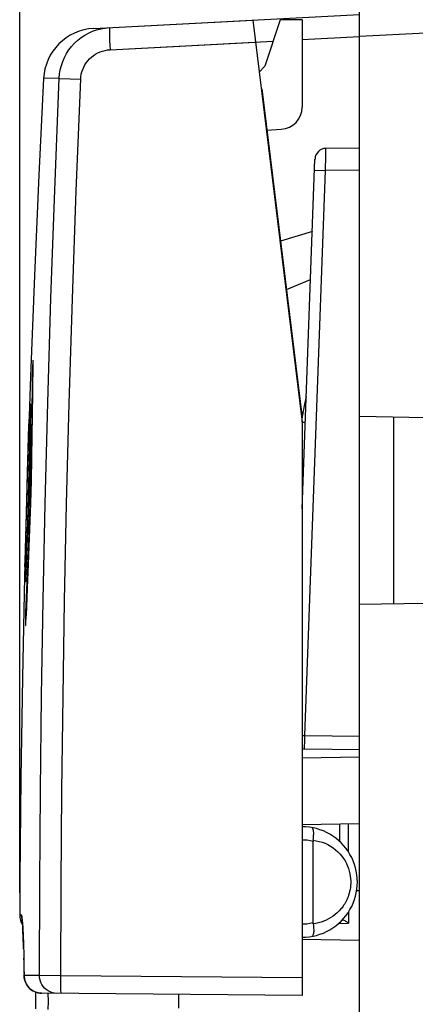
# Model space of a CAD drawing. Units: millimetres. Extents: x 90 to 199, y 76 to 147.
# Drawn here: x 90 to 98, y 100 to 123 of the extents above; entities that cross this region are included whole.
import ezdxf

# ---------------------------------------------------------------- set-up
doc = ezdxf.new("R2010")
doc.units = ezdxf.units.MM
doc.header["$LTSCALE"] = 16.335
doc.layers.get('0').update_dxf_attribs({"linetype": 'CONTINUOUS'})
for name, color, linetype in [('ASSI', 7, 'CONTINUOUS'), ('CURVE', 7, 'CONTINUOUS'), ('DRAFT', 7, 'CONTINUOUS'), ('RACCORDO', 7, 'CONTINUOUS'), ('SUPERFICI', 7, 'CONTINUOUS')]:
    doc.layers.add(name, color=color, linetype=linetype)
doc.styles.get("Standard").update_dxf_attribs({"font": 'txt', "width": 0.8})
doc.dimstyles.new('DIMSTYLE_1', dxfattribs={"dimtxt": 3, "dimasz": 3, "dimexe": 0.18, "dimexo": 0.0625, "dimgap": 0.09, "dimtad": 1, "dimdsep": 46, "dimtxsty": 'STANDARD', "dimblk": '_FILLED', "dimblk1": '_FILLED', "dimblk2": '_FILLED', "dimcen": 0.09, "dimadec": 0, "dimazin": 0, "dimtfac": 1, "dimtofl": 0, "dimtmove": 0, "dimatfit": 3, "dimldrblk": '_FILLED', "dimfxl": 1, "dimtolj": 1, "dimarcsym": 0})

# ---------------------------------------------------------------- blocks, each defined once
blk = doc.blocks.new('_FILLED')
at = {"color": 0, "linetype": 'BYBLOCK'}
blk.add_solid([(0, 0), (-1, 0.3167), (-1, -0.3167)], dxfattribs=at)
blk = doc.blocks.new('*D3')
at = {"color": 7, "linetype": 'CONTINUOUS'}
for p, q in [((89.537, 102.797), (89.537, 144.344)), ((136.732, 98.519), (136.732, 144.344)), ((89.537, 142.844), (113.134, 142.844)), ((136.732, 142.844), (113.134, 142.844))]:
    blk.add_line(p, q, dxfattribs=at)
at = {"color": 7, "linetype": 'CONTINUOUS', "xscale": 3, "yscale": 3, "zscale": 3, "rotation": 180}
blk.add_blockref('_FILLED', (89.537, 142.844), dxfattribs=at)
at = {"color": 7, "linetype": 'CONTINUOUS', "xscale": 3, "yscale": 3, "zscale": 3}
blk.add_blockref('_FILLED', (136.732, 142.844), dxfattribs=at)
at = {"color": 7, "linetype": 'CONTINUOUS', "insert": (113.134, 146.594), "char_height": 3, "width": 8.78571, "attachment_point": 2, "line_spacing_factor": 0.9}
blk.add_mtext('47,2', dxfattribs=at)

msp = doc.modelspace()

# ---------------------------------------------------------------- linework, layer by layer
at = {"color": 7, "linetype": 'CONTINUOUS'}
for p, q in [((95.432, 122.544), (95.091, 121.494)), ((95.932, 122.544), (95.432, 122.544)), ((95.989, 113.853), (95.929, 113.57)), ((96.025, 114.023), (95.989, 113.853))]:
    msp.add_line(p, q, dxfattribs=at)
at = {"color": 253, "linetype": 'CONTINUOUS'}
for p, q in [((89.837, 114.816), (89.829, 114.687)), ((89.837, 114.821), (89.837, 114.816)), ((89.838, 114.134), (89.844, 114.8)), ((89.843, 114.819), (89.843, 114.824)), ((89.843, 114.813), (89.843, 114.819)), ((89.843, 114.807), (89.843, 114.813)), ((89.844, 114.8), (89.843, 114.807)), ((89.821, 114.493), (89.82, 114.441)), ((89.823, 114.549), (89.821, 114.493)), ((89.825, 114.599), (89.823, 114.549)), ((89.827, 114.646), (89.825, 114.599)), ((89.818, 114.329), (89.816, 114.125)), ((89.819, 114.406), (89.818, 114.329)), ((89.82, 114.441), (89.819, 114.406)), ((89.816, 114.125), (89.813, 113.844)), ((89.831, 113.588), (89.838, 114.134)), ((89.781, 113.829), (89.777, 113.758)), ((89.782, 113.835), (89.781, 113.829)), ((89.782, 113.84), (89.782, 113.835)), ((89.786, 113.839), (89.786, 113.843)), ((89.786, 113.835), (89.786, 113.839)), ((89.786, 113.829), (89.786, 113.835)), ((89.786, 113.823), (89.786, 113.829)), ((89.786, 113.812), (89.786, 113.823)), ((89.786, 113.759), (89.786, 113.812)), ((89.813, 113.844), (89.809, 113.546)), ((89.771, 113.606), (89.768, 113.533)), ((89.773, 113.671), (89.771, 113.606)), ((89.774, 113.693), (89.773, 113.671)), ((89.777, 113.758), (89.774, 113.693)), ((89.78, 113.313), (89.786, 113.759)), ((89.823, 113.149), (89.831, 113.588)), ((89.75, 113.488), (89.739, 113.188)), ((89.748, 113.368), (89.75, 113.461)), ((89.751, 113.512), (89.75, 113.509)), ((89.75, 113.509), (89.75, 113.502)), ((89.75, 113.502), (89.75, 113.488)), ((89.75, 113.461), (89.751, 113.493)), ((89.751, 113.508), (89.751, 113.511)), ((89.751, 113.503), (89.751, 113.508)), ((89.751, 113.493), (89.751, 113.503)), ((89.765, 113.413), (89.756, 112.853)), ((89.766, 113.459), (89.765, 113.413)), ((89.768, 113.533), (89.766, 113.459)), ((89.809, 113.546), (89.804, 113.264)), ((89.739, 113.188), (89.729, 112.895)), ((89.771, 112.796), (89.78, 113.313)), ((89.804, 113.264), (89.798, 112.949)), ((89.813, 112.637), (89.823, 113.149)), ((89.798, 112.949), (89.791, 112.629)), ((89.756, 112.853), (89.752, 112.632)), ((89.759, 112.279), (89.771, 112.796)), ((89.752, 112.632), (89.745, 112.341)), ((89.791, 112.629), (89.784, 112.305)), ((89.801, 112.12), (89.813, 112.637)), ((89.745, 112.341), (89.738, 112.074)), ((89.742, 111.668), (89.759, 112.279)), ((89.784, 112.305), (89.776, 111.978)), ((89.738, 112.074), (89.73, 111.774)), ((89.787, 111.602), (89.801, 112.12)), ((89.776, 111.978), (89.766, 111.652)), ((89.73, 111.774), (89.722, 111.5)), ((89.726, 111.15), (89.742, 111.668)), ((89.766, 111.652), (89.756, 111.327)), ((89.775, 111.215), (89.787, 111.602)), ((89.659, 110.287), (89.689, 111.387)), ((89.722, 111.5), (89.712, 111.209)), ((89.712, 111.209), (89.703, 110.944)), ((89.707, 110.63), (89.726, 111.15)), ((89.756, 111.327), (89.746, 111.004)), ((89.762, 110.831), (89.775, 111.215)), ((89.703, 110.944), (89.695, 110.73)), ((89.746, 111.004), (89.734, 110.684)), ((89.669, 110.797), (89.664, 110.608)), ((89.695, 110.73), (89.676, 110.291)), ((89.734, 110.684), (89.722, 110.371)), ((89.739, 110.234), (89.762, 110.831)), ((89.664, 110.608), (89.656, 110.26)), ((89.69, 110.224), (89.707, 110.63)), ((89.656, 110.26), (89.655, 110.199)), ((89.657, 110.222), (89.659, 110.287)), ((89.675, 110.268), (89.674, 110.212)), ((89.676, 110.291), (89.675, 110.268)), ((89.722, 110.371), (89.709, 110.042)), ((89.655, 110.199), (89.655, 110.188)), ((89.655, 110.188), (89.655, 110.182)), ((89.655, 110.182), (89.655, 110.179)), ((89.655, 110.179), (89.655, 110.177)), ((89.655, 110.177), (89.655, 110.176)), ((89.655, 110.174), (89.655, 110.172)), ((89.656, 110.196), (89.657, 110.222)), ((89.656, 110.185), (89.656, 110.196)), ((89.656, 110.181), (89.656, 110.185)), ((89.67, 110.072), (89.669, 110.012)), ((89.672, 110.142), (89.67, 110.072)), ((89.674, 110.212), (89.672, 110.142)), ((89.676, 109.908), (89.69, 110.224)), ((89.709, 110.042), (89.699, 109.823)), ((89.716, 109.69), (89.739, 110.234)), ((89.669, 110.012), (89.668, 109.932)), ((89.668, 109.932), (89.668, 109.887)), ((89.668, 109.887), (89.668, 109.877)), ((89.668, 109.877), (89.668, 109.869)), ((89.668, 109.869), (89.668, 109.861)), ((89.668, 109.861), (89.668, 109.856)), ((89.668, 109.856), (89.669, 109.851)), ((89.669, 109.851), (89.669, 109.847)), ((89.67, 109.833), (89.67, 109.833)), ((89.672, 109.848), (89.673, 109.851)), ((89.672, 109.846), (89.672, 109.848)), ((89.672, 109.844), (89.672, 109.846)), ((89.673, 109.854), (89.676, 109.908)), ((89.673, 109.851), (89.673, 109.854)), ((89.699, 109.823), (89.675, 109.303)), ((89.696, 109.262), (89.716, 109.69)), ((89.67, 109.158), (89.669, 109.108)), ((89.672, 109.208), (89.67, 109.158)), ((89.673, 109.255), (89.672, 109.208)), ((89.674, 109.292), (89.673, 109.255)), ((89.675, 109.303), (89.674, 109.292)), ((89.669, 109.062), (89.668, 109.024)), ((89.668, 109.024), (89.668, 108.944)), ((89.668, 108.944), (89.668, 108.895)), ((89.669, 109.108), (89.669, 109.062)), ((89.676, 108.869), (89.68, 108.94)), ((89.669, 108.883), (89.669, 108.878)), ((89.669, 108.878), (89.669, 108.873)), ((89.669, 108.873), (89.669, 108.868)), ((89.669, 108.868), (89.669, 108.864)), ((89.672, 108.845), (89.673, 108.846)), ((89.675, 108.866), (89.676, 108.869)), ((89.675, 108.863), (89.675, 108.866)), ((89.675, 108.861), (89.675, 108.863))]:
    msp.add_line(p, q, dxfattribs=at)
for points in [[(89.843, 114.824), (89.843, 114.827), (89.843, 114.829), (89.843, 114.831), (89.843, 114.833), (89.843, 114.835), (89.843, 114.836), (89.842, 114.837), (89.842, 114.839), (89.842, 114.839), (89.842, 114.84), (89.842, 114.841), (89.842, 114.841), (89.842, 114.842), (89.842, 114.842), (89.841, 114.843), (89.841, 114.843), (89.841, 114.843), (89.841, 114.843), (89.84, 114.843), (89.84, 114.843), (89.84, 114.843), (89.84, 114.843), (89.84, 114.843), (89.84, 114.842), (89.84, 114.842), (89.84, 114.841), (89.839, 114.84), (89.839, 114.839), (89.839, 114.838), (89.839, 114.836), (89.839, 114.835), (89.838, 114.833), (89.838, 114.831), (89.838, 114.83), (89.838, 114.828), (89.838, 114.826), (89.837, 114.821)], [(89.829, 114.687), (89.828, 114.681), (89.827, 114.646)], [(89.786, 113.843), (89.786, 113.845), (89.786, 113.846), (89.786, 113.848), (89.786, 113.849), (89.786, 113.85), (89.786, 113.851), (89.785, 113.852), (89.785, 113.853), (89.785, 113.853), (89.785, 113.854), (89.785, 113.854), (89.785, 113.854), (89.785, 113.855), (89.785, 113.855), (89.785, 113.855), (89.785, 113.855), (89.784, 113.855), (89.784, 113.855), (89.784, 113.855), (89.784, 113.855), (89.784, 113.855), (89.784, 113.855), (89.784, 113.854), (89.784, 113.854), (89.784, 113.853), (89.783, 113.852), (89.783, 113.851), (89.783, 113.85), (89.783, 113.848), (89.783, 113.846), (89.783, 113.844), (89.782, 113.84)], [(89.689, 111.387), (89.715, 112.303), (89.748, 113.368)], [(89.751, 113.511), (89.751, 113.512), (89.751, 113.513), (89.751, 113.513), (89.751, 113.514), (89.751, 113.515), (89.751, 113.515), (89.751, 113.515), (89.751, 113.516), (89.751, 113.516), (89.751, 113.516), (89.751, 113.516), (89.751, 113.516), (89.751, 113.516), (89.751, 113.516), (89.751, 113.515), (89.751, 113.515), (89.751, 113.514), (89.751, 113.512)], [(89.655, 110.172), (89.655, 110.172), (89.655, 110.172), (89.655, 110.173), (89.655, 110.173), (89.655, 110.174), (89.655, 110.175), (89.655, 110.176), (89.656, 110.177), (89.656, 110.181)], [(89.655, 110.176), (89.655, 110.175), (89.655, 110.175), (89.655, 110.174)], [(89.669, 109.847), (89.669, 109.846), (89.669, 109.844), (89.669, 109.842), (89.669, 109.841), (89.669, 109.839), (89.669, 109.838), (89.669, 109.837), (89.669, 109.836), (89.669, 109.835), (89.67, 109.834), (89.67, 109.834), (89.67, 109.833), (89.67, 109.833), (89.67, 109.833), (89.67, 109.833), (89.67, 109.833)], [(89.67, 109.833), (89.671, 109.833), (89.671, 109.833), (89.671, 109.834), (89.671, 109.834), (89.671, 109.835), (89.671, 109.835), (89.671, 109.836), (89.671, 109.836), (89.671, 109.837), (89.671, 109.838), (89.671, 109.839), (89.672, 109.84), (89.672, 109.841), (89.672, 109.842), (89.672, 109.844)], [(89.68, 108.94), (89.688, 109.1), (89.696, 109.262)], [(89.668, 108.895), (89.669, 108.892), (89.669, 108.883)], [(89.669, 108.864), (89.67, 108.862), (89.67, 108.86), (89.67, 108.858), (89.67, 108.857), (89.67, 108.855), (89.67, 108.854), (89.67, 108.852), (89.67, 108.851), (89.671, 108.85), (89.671, 108.849), (89.671, 108.848), (89.671, 108.847), (89.671, 108.847), (89.671, 108.846), (89.671, 108.846), (89.672, 108.845), (89.672, 108.845), (89.672, 108.845)], [(89.673, 108.846), (89.673, 108.846), (89.673, 108.846), (89.673, 108.847), (89.673, 108.847), (89.673, 108.848), (89.673, 108.849), (89.673, 108.849), (89.674, 108.85), (89.674, 108.851), (89.674, 108.852), (89.674, 108.853), (89.674, 108.854), (89.674, 108.855), (89.674, 108.856), (89.675, 108.857), (89.675, 108.858), (89.675, 108.861)]]:
    msp.add_lwpolyline(points, dxfattribs=at)
at = {"layer": 'ASSI', "color": 7, "linetype": 'CONTINUOUS'}
for p, q in [((97.232, 122.166), (97.232, 123.467)), ((91.213, 122.35), (94.815, 122.539)), ((94.815, 122.539), (95.932, 113.444)), ((89.782, 114.489), (89.708, 112.217)), ((95.932, 113.444), (95.932, 100.477)), ((89.597, 102.153), (89.599, 102.13)), ((89.599, 102.13), (89.601, 102.104)), ((89.601, 102.104), (89.603, 102.075)), ((89.603, 102.075), (89.605, 102.041)), ((89.605, 102.043), (89.607, 102.005)), ((89.607, 102.006), (89.61, 101.943)), ((89.61, 101.945), (89.614, 101.872)), ((89.614, 101.875), (89.617, 101.794)), ((89.617, 101.797), (89.621, 101.681)), ((89.62, 101.708), (89.624, 101.58)), ((89.624, 101.584), (89.628, 101.437)), ((89.628, 101.442), (89.631, 101.281)), ((89.631, 101.287), (89.634, 101.112)), ((89.634, 101.118), (89.637, 100.924)), ((89.637, 100.925), (89.638, 100.9)), ((89.637, 100.924), (89.637, 100.925)), ((89.638, 100.9), (89.643, 100.859)), ((95.932, 100.477), (90.033, 100.529))]:
    msp.add_line(p, q, dxfattribs=at)
at = {"layer": 'ASSI', "color": 253, "linetype": 'CONTINUOUS'}
for p, q in [((91.574, 122.073), (91.578, 121.973)), ((91.583, 121.87), (94.876, 122.042)), ((98.732, 122.244), (97.232, 122.166)), ((91.578, 121.973), (91.583, 121.87)), ((90.432, 121.222), (90.077, 121.215)), ((90.469, 100.821), (90.476, 103.001)), ((89.578, 102.296), (89.537, 102.297)), ((89.631, 101.305), (89.63, 101.322)), ((89.631, 101.287), (89.631, 101.305)), ((89.637, 100.929), (89.636, 100.959)), ((89.64, 100.878), (89.637, 100.929)), ((89.637, 100.925), (89.637, 100.929)), ((89.985, 100.926), (89.637, 100.929)), ((90.47, 100.925), (89.985, 100.926)), ((95.932, 100.877), (90.47, 100.925)), ((89.65, 100.827), (89.64, 100.878)), ((90.47, 100.725), (90.469, 100.821))]:
    msp.add_line(p, q, dxfattribs=at)
at = {"layer": 'ASSI', "color": 7, "linetype": 'CONTINUOUS'}
for points in [[(90.432, 121.222), (90.44, 121.32), (90.457, 121.417), (90.481, 121.512), (90.513, 121.605), (90.552, 121.695), (90.599, 121.782), (90.652, 121.864), (90.712, 121.942), (90.779, 122.015), (90.851, 122.082), (90.928, 122.143), (91.01, 122.197), (91.097, 122.245), (91.186, 122.285), (91.279, 122.318)], [(91.279, 122.318), (91.375, 122.343), (91.472, 122.36), (91.57, 122.369)], [(90.077, 121.215), (89.969, 119.032), (89.869, 116.761), (89.782, 114.489)], [(89.708, 112.217), (89.647, 109.945), (89.599, 107.672), (89.564, 105.399), (89.542, 103.126), (89.537, 102.297)], [(89.593, 102.198), (89.593, 102.201), (89.592, 102.202), (89.592, 102.201), (89.593, 102.199), (89.593, 102.196), (89.594, 102.191), (89.594, 102.186), (89.595, 102.179), (89.596, 102.171), (89.597, 102.162), (89.597, 102.153)], [(89.643, 100.859), (89.653, 100.818), (89.667, 100.777), (89.685, 100.739), (89.707, 100.702), (89.733, 100.668), (89.763, 100.637), (89.796, 100.609), (89.832, 100.585), (89.87, 100.565), (89.909, 100.55), (89.949, 100.538), (89.991, 100.531), (90.033, 100.529)]]:
    msp.add_lwpolyline(points, dxfattribs=at)
at = {"layer": 'ASSI', "color": 253, "linetype": 'CONTINUOUS'}
for points in [[(91.57, 122.369), (91.569, 122.366), (91.568, 122.358), (91.567, 122.344), (91.567, 122.326), (91.567, 122.302), (91.567, 122.273), (91.568, 122.241), (91.569, 122.204), (91.57, 122.163), (91.574, 122.073)], [(90.918, 121.2), (90.922, 121.258), (90.932, 121.314), (90.946, 121.369), (90.964, 121.423), (90.988, 121.476), (91.015, 121.527), (91.046, 121.575), (91.081, 121.62), (91.12, 121.663), (91.162, 121.702), (91.208, 121.738), (91.256, 121.77), (91.307, 121.797), (91.36, 121.821), (91.414, 121.84), (91.469, 121.854), (91.525, 121.864), (91.583, 121.87)], [(89.985, 100.926), (89.992, 103.004), (90.008, 105.115), (90.034, 107.257), (90.069, 109.417), (90.115, 111.609), (90.173, 113.881), (90.244, 116.248), (90.33, 118.695), (90.432, 121.222)], [(90.432, 121.222), (90.44, 121.221), (90.918, 121.2)], [(90.476, 103.001), (90.492, 105.109), (90.519, 107.25), (90.554, 109.407), (90.599, 111.597), (90.658, 113.867), (90.731, 116.232), (90.818, 118.676), (90.918, 121.2)], [(89.601, 102.124), (89.597, 102.176), (89.593, 102.219), (89.59, 102.253), (89.586, 102.277), (89.582, 102.291), (89.578, 102.296)], [(89.595, 102.183), (89.591, 102.193), (89.582, 102.244), (89.578, 102.296)], [(89.626, 101.534), (89.623, 101.64), (89.619, 101.739), (89.616, 101.832), (89.612, 101.917), (89.609, 101.994), (89.605, 102.064), (89.601, 102.124)], [(89.636, 100.983), (89.635, 101.059), (89.635, 101.067)], [(90.38, 100.526), (90.328, 100.53), (90.277, 100.54), (90.228, 100.557), (90.182, 100.581), (90.139, 100.61), (90.1, 100.644), (90.066, 100.684), (90.038, 100.727), (90.015, 100.774), (89.998, 100.823), (89.988, 100.874), (89.985, 100.926)], [(90.033, 100.529), (89.98, 100.533), (89.93, 100.543), (89.881, 100.56), (89.835, 100.583), (89.792, 100.613), (89.753, 100.647), (89.719, 100.687), (89.69, 100.73), (89.667, 100.777), (89.65, 100.827)], [(90.477, 100.525), (90.476, 100.528), (90.474, 100.539), (90.473, 100.555), (90.472, 100.579), (90.471, 100.608), (90.471, 100.642), (90.47, 100.681), (90.47, 100.725)]]:
    msp.add_lwpolyline(points, dxfattribs=at)
at = {"layer": 'ASSI', "color": 7, "linetype": 'CONTINUOUS'}
for centre, radius, start, end in [((91.275, 121.152), 1.2, 93, 177.0092), ((89.937, 102.295), 0.4, 179.7204, 213.3297)]:
    msp.add_arc(centre, radius, start, end, dxfattribs=at)
at = {"layer": 'CURVE', "color": 2, "linetype": 'CONTINUOUS'}
msp.add_line((95.932, 113.444), (96.004, 113.444), dxfattribs=at)
at = {"layer": 'DRAFT', "color": 7, "linetype": 'CONTINUOUS'}
for p, q in [((97.232, 78.523), (97.232, 122.166)), ((95.091, 121.494), (94.96, 121.363)), ((95.007, 120.981), (95.019, 120.982)), ((95.019, 120.982), (95.932, 113.544)), ((95.932, 113.444), (95.932, 113.544)), ((98.732, 113.544), (97.232, 113.571)), ((98.01, 109.332), (98.01, 113.557)), ((98.732, 109.344), (97.232, 109.318)), ((97.232, 105.868), (95.932, 105.845)), ((95.932, 104.345), (97.232, 104.367)), ((97.232, 101.722), (95.932, 101.744)), ((93.132, 100.502), (93.132, 100.187))]:
    msp.add_line(p, q, dxfattribs=at)
at = {"layer": 'RACCORDO', "color": 7, "linetype": 'CONTINUOUS'}
for p, q in [((91.213, 122.35), (97.232, 122.666)), ((94.815, 122.539), (95.932, 113.444)), ((95.932, 122.544), (95.932, 120.569)), ((95.025, 120.934), (95.013, 120.932)), ((95.133, 120.053), (95.458, 120.07)), ((97.232, 119.644), (96.471, 119.638)), ((95.932, 111.484), (96.223, 119.397)), ((96.163, 117.757), (95.442, 117.537)), ((95.575, 116.449), (96.123, 116.67)), ((95.932, 113.444), (95.932, 100.477)), ((95.99, 106.055), (97.232, 106.044)), ((96.782, 103.961), (96.782, 104.359)), ((96.178, 102.128), (96.178, 103.961)), ((97.232, 102.844), (97.165, 102.843)), ((89.597, 102.153), (89.599, 102.13)), ((89.599, 102.13), (89.601, 102.104)), ((89.601, 102.104), (89.603, 102.075)), ((89.603, 102.075), (89.605, 102.041)), ((89.605, 102.043), (89.607, 102.005)), ((89.607, 102.006), (89.61, 101.943)), ((89.61, 101.945), (89.614, 101.873)), ((89.614, 101.875), (89.617, 101.794)), ((89.617, 101.797), (89.621, 101.681)), ((89.62, 101.711), (89.624, 101.58)), ((89.624, 101.584), (89.628, 101.437)), ((89.628, 101.442), (89.631, 101.281)), ((89.631, 101.287), (89.634, 101.112)), ((89.634, 101.118), (89.637, 100.924)), ((89.637, 100.925), (89.638, 100.9)), ((89.637, 100.924), (89.637, 100.925)), ((89.638, 100.9), (89.643, 100.859)), ((89.685, 100.739), (89.707, 100.702)), ((89.896, 100.555), (89.896, 100.367)), ((95.932, 100.477), (90.033, 100.529)), ((89.896, 100.37), (89.896, 100.173))]:
    msp.add_line(p, q, dxfattribs=at)
at = {"layer": 'RACCORDO', "color": 253, "linetype": 'CONTINUOUS'}
for p, q in [((91.574, 122.073), (91.578, 121.973)), ((91.583, 121.87), (95.276, 122.063)), ((95.932, 122.098), (97.232, 122.166)), ((91.578, 121.973), (91.583, 121.87)), ((90.432, 121.222), (90.077, 121.215)), ((96.461, 119.138), (96.467, 119.472)), ((95.992, 106.355), (96.461, 119.138)), ((97.232, 119.144), (96.461, 119.138)), ((95.932, 106.357), (95.992, 106.355)), ((95.99, 106.205), (95.992, 106.355)), ((95.992, 106.355), (97.232, 106.344)), ((95.989, 106.113), (95.99, 106.205)), ((95.989, 106.081), (95.989, 106.113)), ((96.979, 103.727), (96.979, 104.363)), ((90.469, 100.821), (90.476, 103.001)), ((89.578, 102.296), (89.537, 102.297)), ((96.979, 102.363), (96.979, 102.112)), ((96.758, 102.106), (96.979, 102.112)), ((89.631, 101.305), (89.63, 101.322)), ((89.631, 101.287), (89.631, 101.305)), ((89.637, 100.929), (89.636, 100.959)), ((89.64, 100.878), (89.637, 100.929)), ((89.637, 100.925), (89.637, 100.929)), ((89.985, 100.926), (89.637, 100.929)), ((90.47, 100.925), (89.985, 100.926)), ((95.932, 100.877), (90.47, 100.925)), ((89.65, 100.827), (89.64, 100.878)), ((90.47, 100.725), (90.469, 100.821)), ((90.186, 100.344), (90.185, 100.527)), ((90.185, 100.161), (90.186, 100.344))]:
    msp.add_line(p, q, dxfattribs=at)
at = {"layer": 'RACCORDO', "color": 7, "linetype": 'CONTINUOUS'}
for points in [[(90.432, 121.222), (90.44, 121.32), (90.457, 121.417), (90.481, 121.512), (90.513, 121.605), (90.552, 121.695), (90.599, 121.782), (90.652, 121.864), (90.712, 121.942), (90.779, 122.015), (90.851, 122.082), (90.928, 122.143), (91.01, 122.197), (91.097, 122.245), (91.186, 122.285), (91.279, 122.318)], [(91.279, 122.318), (91.375, 122.343), (91.472, 122.36), (91.57, 122.369)], [(96.181, 103.989), (96.186, 104.026), (96.189, 104.062), (96.192, 104.097), (96.193, 104.13), (96.193, 104.16), (96.191, 104.188), (96.187, 104.212), (96.182, 104.233), (96.176, 104.25), (96.169, 104.263), (96.161, 104.271), (96.152, 104.275)], [(96.181, 103.989), (96.18, 103.986), (96.18, 103.983), (96.179, 103.98), (96.179, 103.977), (96.179, 103.974), (96.179, 103.971), (96.178, 103.968), (96.178, 103.964), (96.178, 103.961)], [(89.593, 102.198), (89.593, 102.201), (89.592, 102.202), (89.592, 102.201), (89.593, 102.199), (89.593, 102.196), (89.594, 102.191), (89.594, 102.186), (89.595, 102.179), (89.596, 102.171), (89.597, 102.162), (89.597, 102.153)], [(96.181, 102.1), (96.186, 102.062), (96.189, 102.026), (96.192, 101.992), (96.193, 101.959), (96.193, 101.928), (96.191, 101.901), (96.187, 101.876), (96.183, 101.856), (96.177, 101.839), (96.169, 101.826), (96.161, 101.818), (96.152, 101.814)], [(96.181, 102.1), (96.18, 102.103), (96.18, 102.106), (96.179, 102.109), (96.179, 102.112), (96.179, 102.115), (96.179, 102.118), (96.178, 102.121), (96.178, 102.124), (96.178, 102.128)], [(96.846, 102.192), (96.859, 102.189), (96.876, 102.182), (96.895, 102.173), (96.914, 102.161)], [(96.914, 102.161), (96.935, 102.148), (96.956, 102.131), (96.979, 102.112)], [(89.643, 100.859), (89.653, 100.818), (89.667, 100.777), (89.685, 100.739)], [(89.707, 100.702), (89.733, 100.668), (89.763, 100.637), (89.796, 100.609), (89.832, 100.585), (89.87, 100.565), (89.909, 100.55), (89.949, 100.538), (89.991, 100.531), (90.033, 100.529)]]:
    msp.add_lwpolyline(points, dxfattribs=at)
at = {"layer": 'RACCORDO', "color": 253, "linetype": 'CONTINUOUS'}
for points in [[(91.57, 122.369), (91.569, 122.366), (91.568, 122.358), (91.567, 122.344), (91.567, 122.326), (91.567, 122.302), (91.567, 122.273), (91.568, 122.241), (91.569, 122.204), (91.57, 122.163), (91.574, 122.073)], [(90.918, 121.2), (90.922, 121.258), (90.932, 121.314), (90.946, 121.369), (90.964, 121.423), (90.988, 121.476), (91.015, 121.527), (91.046, 121.575), (91.081, 121.62), (91.12, 121.663), (91.162, 121.702), (91.208, 121.738), (91.256, 121.77), (91.307, 121.797), (91.36, 121.821), (91.414, 121.84), (91.469, 121.854), (91.525, 121.864), (91.583, 121.87)], [(89.985, 100.926), (89.992, 103.004), (90.008, 105.115), (90.034, 107.257), (90.069, 109.417), (90.115, 111.609), (90.173, 113.881), (90.244, 116.248), (90.33, 118.695), (90.432, 121.222)], [(90.432, 121.222), (90.44, 121.221), (90.918, 121.2)], [(90.476, 103.001), (90.492, 105.109), (90.519, 107.25), (90.554, 109.407), (90.599, 111.597), (90.658, 113.867), (90.731, 116.232), (90.818, 118.676), (90.918, 121.2)], [(96.467, 119.472), (96.469, 119.595), (96.47, 119.613), (96.47, 119.627), (96.47, 119.635), (96.471, 119.638)], [(96.214, 119.147), (96.216, 119.147), (96.461, 119.138)], [(95.99, 106.055), (95.989, 106.057), (95.989, 106.062), (95.989, 106.07), (95.989, 106.081)], [(96.178, 103.961), (96.11, 103.976), (96.044, 103.987), (95.979, 103.993), (95.932, 103.994)], [(96.181, 103.989), (96.251, 103.979), (96.32, 103.964), (96.387, 103.944), (96.453, 103.919), (96.517, 103.889), (96.577, 103.855), (96.635, 103.817), (96.689, 103.775), (96.74, 103.73), (96.787, 103.681), (96.83, 103.629), (96.87, 103.576), (96.904, 103.52), (96.935, 103.463), (96.961, 103.406), (96.982, 103.348), (97, 103.29), (97.013, 103.232), (97.023, 103.176), (97.029, 103.121), (97.032, 103.068), (97.032, 103.016), (97.029, 102.967), (97.024, 102.919), (97.017, 102.873), (97.007, 102.83), (96.997, 102.788), (96.985, 102.749), (96.972, 102.711), (96.958, 102.676), (96.943, 102.643), (96.927, 102.611), (96.912, 102.581), (96.895, 102.553), (96.878, 102.526), (96.862, 102.501), (96.844, 102.477), (96.827, 102.455), (96.81, 102.434)], [(89.601, 102.124), (89.597, 102.176), (89.593, 102.219), (89.59, 102.253), (89.586, 102.277), (89.582, 102.291), (89.578, 102.296)], [(89.595, 102.183), (89.591, 102.193), (89.582, 102.244), (89.578, 102.296)], [(96.81, 102.434), (96.77, 102.389), (96.728, 102.347), (96.683, 102.308), (96.635, 102.272), (96.584, 102.238), (96.532, 102.208), (96.477, 102.18), (96.42, 102.157), (96.362, 102.137), (96.303, 102.121), (96.242, 102.108), (96.181, 102.1)], [(89.626, 101.534), (89.623, 101.64), (89.619, 101.739), (89.616, 101.832), (89.612, 101.917), (89.609, 101.994), (89.605, 102.064), (89.601, 102.124)], [(95.932, 102.095), (95.967, 102.095), (96.038, 102.101), (96.108, 102.111), (96.178, 102.128)], [(89.636, 101.022), (89.635, 101.059), (89.635, 101.067)], [(90.38, 100.526), (90.328, 100.53), (90.277, 100.54), (90.228, 100.557), (90.182, 100.581), (90.139, 100.61), (90.1, 100.644), (90.066, 100.684), (90.038, 100.727), (90.015, 100.774), (89.998, 100.823), (89.988, 100.874), (89.985, 100.926)], [(90.033, 100.529), (89.98, 100.533), (89.93, 100.543), (89.881, 100.56), (89.835, 100.583), (89.792, 100.613), (89.753, 100.647), (89.719, 100.687), (89.69, 100.73), (89.667, 100.777), (89.65, 100.827)], [(90.477, 100.525), (90.476, 100.528), (90.474, 100.539), (90.473, 100.555), (90.472, 100.579), (90.471, 100.608), (90.471, 100.642), (90.47, 100.681), (90.47, 100.725)]]:
    msp.add_lwpolyline(points, dxfattribs=at)
at = {"layer": 'RACCORDO', "color": 7, "linetype": 'CONTINUOUS'}
for centre, radius, start, end in [((91.275, 121.152), 1.2, 93, 177.0092), ((95.432, 120.569), 0.5, 273, 360), ((96.473, 119.388), 0.25, 90.5, 177.8945), ((95.992, 106.305), 0.25, 256.1491, 269.5), ((95.932, 103.044), 1.25, 269.9995, 90), ((89.937, 102.295), 0.4, 179.7204, 213.3297)]:
    msp.add_arc(centre, radius, start, end, dxfattribs=at)
at = {"layer": 'SUPERFICI', "color": 7, "linetype": 'CONTINUOUS'}
msp.add_line((90.077, 121.215), (89.969, 119.029), dxfattribs=at)
msp.add_lwpolyline([(89.969, 119.032), (89.869, 116.761), (89.782, 114.489), (89.708, 112.217), (89.647, 109.945), (89.599, 107.672), (89.564, 105.399), (89.542, 103.126), (89.537, 102.297)], dxfattribs=at)

# ---------------------------------------------------------------- dimensions: what is measured, and where the dimension line sits
at = {"color": 7, "linetype": 'CONTINUOUS'}
dim = msp.add_linear_dim(base=(89.5368, 142.8444), p1=(136.7321, 98.5194), p2=(89.5368, 102.7966), angle=180, dimstyle='DIMSTYLE_1', dxfattribs=at)
dim.commit()
dim.dimension.update_dxf_attribs({"geometry": '*D3', "text_midpoint": (108.7416, 145.0944), "dimtype": 160})

doc.saveas('drawing.dxf')
